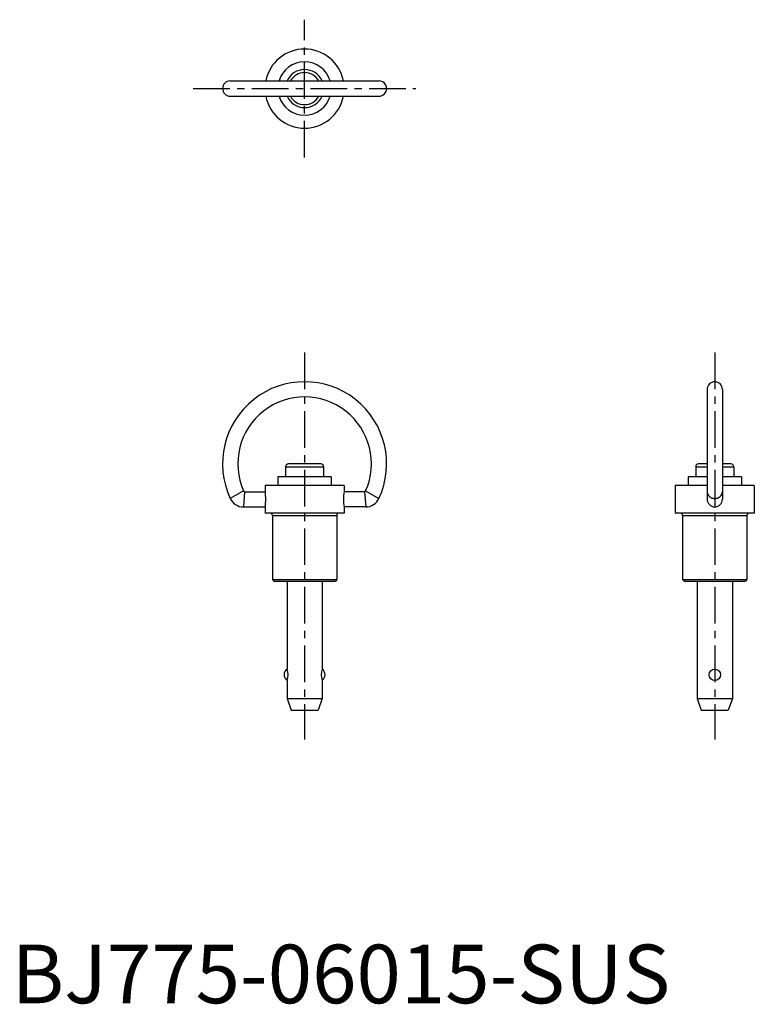
# Model space of a CAD drawing. Extents: x 1 to 127, y 0 to 168.
import ezdxf

# ---------------------------------------------------------------- set-up
doc = ezdxf.new("R2010")
doc.units = 0
doc.header["$LTSCALE"] = 5
doc.linetypes.add('CENTER', pattern=[2, 1.25, -0.25, 0.25, -0.25])
doc.layers.get('0').update_dxf_attribs({"linetype": 'CONTINUOUS'})
doc.layers.add('1', color=1, linetype='CENTER')
doc.styles.add('STANDARD1', font='txt')

msp = doc.modelspace()

# ---------------------------------------------------------------- linework, layer by layer
for p, q in [((37.3, 157.3), (62.7, 157.3)), ((37.3, 154.7), (62.7, 154.7)), ((118.7, 104.7), (118.7, 85.96)), ((121.3, 104.7), (121.3, 85.96)), ((46.75, 91.5), (46.75, 89.8)), ((46.75, 91.5), (53.25, 91.5)), ((52.74, 92), (47.25, 92)), ((53.25, 91.5), (53.25, 89.8)), ((116.75, 91.5), (118.7, 91.5)), ((116.75, 91.5), (116.75, 89.8)), ((118.7, 92), (117.25, 92)), ((122.74, 92), (121.3, 92)), ((121.3, 91.5), (123.25, 91.5)), ((123.25, 91.5), (123.25, 89.8)), ((54.55, 89.8), (45.45, 89.8)), ((45.45, 89.8), (45.45, 88.3)), ((54.55, 89.8), (54.55, 88.3)), ((115.45, 89.8), (115.45, 88.3)), ((118.7, 89.8), (115.45, 89.8)), ((124.55, 89.8), (121.3, 89.8)), ((124.55, 89.8), (124.55, 88.3)), ((39.58, 87.37), (37.31, 86.1)), ((56.75, 88.3), (43.25, 88.3)), ((43.25, 88.3), (43.25, 87.25)), ((56.75, 88.3), (56.75, 87.25)), ((60.42, 87.37), (62.69, 86.1)), ((113.25, 88.3), (113.25, 83.6)), ((118.7, 88.3), (113.25, 88.3)), ((126.75, 88.3), (121.3, 88.3)), ((126.75, 88.3), (126.75, 83.6)), ((39.77, 87.25), (39.57, 84.65)), ((39.77, 87.25), (43.25, 87.25)), ((60.23, 87.25), (56.75, 87.25)), ((60.23, 87.25), (60.43, 84.65)), ((39.57, 84.65), (43.25, 84.65)), ((43.25, 84.64), (43.25, 83.6)), ((60.43, 84.65), (56.75, 84.65)), ((56.75, 84.64), (56.75, 83.6)), ((56.75, 83.6), (43.25, 83.6)), ((44.5, 83.2), (44.5, 72.25)), ((44.5, 83.2), (55.5, 83.2)), ((55.5, 83.2), (55.5, 72.25)), ((126.75, 83.6), (113.25, 83.6)), ((114.5, 83.2), (125.5, 83.2)), ((114.5, 83.2), (114.5, 72.25)), ((125.5, 83.2), (125.5, 72.25)), ((44.5, 72.25), (44.75, 72)), ((44.5, 72.25), (55.5, 72.25)), ((55.5, 72.25), (55.25, 72)), ((114.5, 72.25), (125.5, 72.25)), ((114.5, 72.25), (114.75, 72)), ((125.5, 72.25), (125.25, 72)), ((44.75, 72), (55.25, 72)), ((47, 72), (47, 57)), ((53, 72), (53, 57)), ((114.75, 72), (125.25, 72)), ((117, 72), (117, 52)), ((123, 72), (123, 52)), ((47, 55.05), (47, 52)), ((53, 55.05), (53, 52)), ((47, 52), (53, 52)), ((47, 52), (47.7, 50)), ((53, 52), (52.3, 50)), ((117, 52), (123, 52)), ((117, 52), (117.7, 50)), ((123, 52), (122.3, 50)), ((47.7, 50), (52.3, 50)), ((117.7, 50), (122.3, 50))]:
    msp.add_line(p, q)
msp.add_polyline3d([(118.7, 87.25, 0), (118.7, 87.22, 0), (118.7, 87.19, 0), (118.7, 87.17, 0), (118.71, 87.14, 0), (118.71, 87.11, 0), (118.71, 87.08, 0), (118.72, 87.05, 0), (118.72, 87.02, 0), (118.73, 87, 0), (118.74, 86.97, 0), (118.75, 86.94, 0), (118.76, 86.91, 0), (118.77, 86.89, 0), (118.78, 86.86, 0), (118.79, 86.83, 0), (118.8, 86.81, 0), (118.81, 86.78, 0), (118.83, 86.76, 0), (118.84, 86.73, 0), (118.85, 86.71, 0), (118.87, 86.68, 0), (118.89, 86.66, 0), (118.9, 86.63, 0), (118.92, 86.61, 0), (118.94, 86.59, 0), (118.96, 86.56, 0), (118.97, 86.54, 0), (119, 86.52, 0), (119.02, 86.5, 0), (119.04, 86.47, 0), (119.06, 86.45, 0), (119.08, 86.43, 0), (119.1, 86.41, 0), (119.13, 86.39, 0), (119.15, 86.38, 0), (119.17, 86.36, 0), (119.2, 86.34, 0), (119.23, 86.32, 0), (119.25, 86.31, 0), (119.28, 86.29, 0), (119.31, 86.27, 0), (119.33, 86.26, 0), (119.36, 86.25, 0), (119.39, 86.23, 0), (119.42, 86.22, 0), (119.44, 86.21, 0), (119.47, 86.19, 0), (119.5, 86.18, 0), (119.53, 86.17, 0), (119.56, 86.16, 0), (119.59, 86.15, 0), (119.62, 86.15, 0), (119.65, 86.14, 0), (119.68, 86.13, 0), (119.72, 86.12, 0), (119.75, 86.12, 0), (119.78, 86.11, 0), (119.81, 86.11, 0), (119.84, 86.1, 0), (119.87, 86.1, 0), (119.9, 86.1, 0), (119.94, 86.1, 0), (119.97, 86.1, 0), (120, 86.1, 0), (120.03, 86.1, 0), (120.06, 86.1, 0), (120.1, 86.1, 0), (120.13, 86.1, 0), (120.16, 86.1, 0), (120.19, 86.11, 0), (120.22, 86.11, 0), (120.25, 86.12, 0), (120.28, 86.12, 0), (120.32, 86.13, 0), (120.35, 86.14, 0), (120.38, 86.15, 0), (120.41, 86.15, 0), (120.44, 86.16, 0), (120.47, 86.17, 0), (120.5, 86.18, 0), (120.53, 86.19, 0), (120.56, 86.21, 0), (120.58, 86.22, 0), (120.61, 86.23, 0), (120.64, 86.25, 0), (120.67, 86.26, 0), (120.69, 86.27, 0), (120.72, 86.29, 0), (120.75, 86.31, 0), (120.77, 86.32, 0), (120.8, 86.34, 0), (120.83, 86.36, 0), (120.85, 86.38, 0), (120.87, 86.39, 0), (120.9, 86.41, 0), (120.92, 86.43, 0), (120.94, 86.45, 0), (120.96, 86.47, 0), (120.98, 86.5, 0), (121, 86.52, 0), (121.03, 86.54, 0), (121.04, 86.56, 0), (121.06, 86.59, 0), (121.08, 86.61, 0), (121.1, 86.63, 0), (121.11, 86.66, 0), (121.13, 86.68, 0), (121.15, 86.71, 0), (121.16, 86.73, 0), (121.17, 86.76, 0), (121.19, 86.78, 0), (121.2, 86.81, 0), (121.21, 86.83, 0), (121.22, 86.86, 0), (121.23, 86.89, 0), (121.24, 86.91, 0), (121.25, 86.94, 0), (121.26, 86.97, 0), (121.27, 87, 0), (121.28, 87.02, 0), (121.28, 87.05, 0), (121.29, 87.08, 0), (121.29, 87.11, 0), (121.29, 87.14, 0), (121.3, 87.17, 0), (121.3, 87.19, 0), (121.3, 87.22, 0), (121.3, 87.25, 0)])
msp.add_circle((120, 56.03), 0.975)
for centre, radius, start, end in [((50, 156), 6.75, 11.1041, 168.8959), ((50, 156), 4.55, 16.6015, 163.3985), ((50, 156), 3.25, 23.5782, 156.4218), ((50, 156), 2.74, 28.2877, 151.7123), ((37.3, 156), 1.3, 90, 270), ((62.7, 156), 1.3, 270, 90), ((50, 156), 6.75, 191.1041, 348.8959), ((50, 156), 4.55, 196.6015, 343.3985), ((50, 156), 3.25, 203.5782, 336.4218), ((50, 156), 2.74, 208.2877, 331.7123), ((50, 92), 14, 335.0556, 204.9444), ((120, 104.7), 1.3, 0, 180), ((50, 92), 11.4, 336.0305, 203.9695), ((47.25, 91.5), 0.5, 90, 180), ((52.75, 91.5), 0.5, 0, 90), ((117.25, 91.5), 0.5, 90, 180), ((122.75, 91.5), 0.5, 0, 90), ((39.77, 87.45), 0.2, 203.9695, 270), ((60.23, 87.45), 0.2, 270, 336.0305), ((39.57, 87.15), 2.5, 204.9444, 270), ((36.24, 85.95), 7.13, 349.4574, 10.5426), ((63.76, 85.95), 7.13, 169.4574, 190.5426), ((60.43, 87.15), 2.5, 270, 335.0556), ((120, 85.96), 1.3, 180, 0), ((44.1, 83.2), 0.4, 0, 90), ((55.82, 83.28), 0.325, 92.9118, 193.3484), ((114.1, 83.2), 0.4, 0, 90), ((125.9, 83.2), 0.4, 90, 180), ((47.7, 56.03), 1.2, 125.6853, 234.3147), ((44.44, 56.03), 2.74, 339.1347, 20.8653), ((55.56, 56.03), 2.74, 159.1347, 200.8653), ((52.3, 56.03), 1.2, 305.6853, 54.3147)]:
    msp.add_arc(centre, radius, start, end)
at = {"layer": '1'}
for p, q in [((50, 144.25), (50, 167.75)), ((31, 156), (69, 156)), ((50, 111), (50, 45)), ((120, 111), (120, 45))]:
    msp.add_line(p, q, dxfattribs=at)

# ---------------------------------------------------------------- texts
at = {"color": 3, "style": 'STANDARD1'}
msp.add_text('BJ775-06015-SUS', height=10, dxfattribs=at).set_placement((0, 0))

doc.saveas('drawing.dxf')
